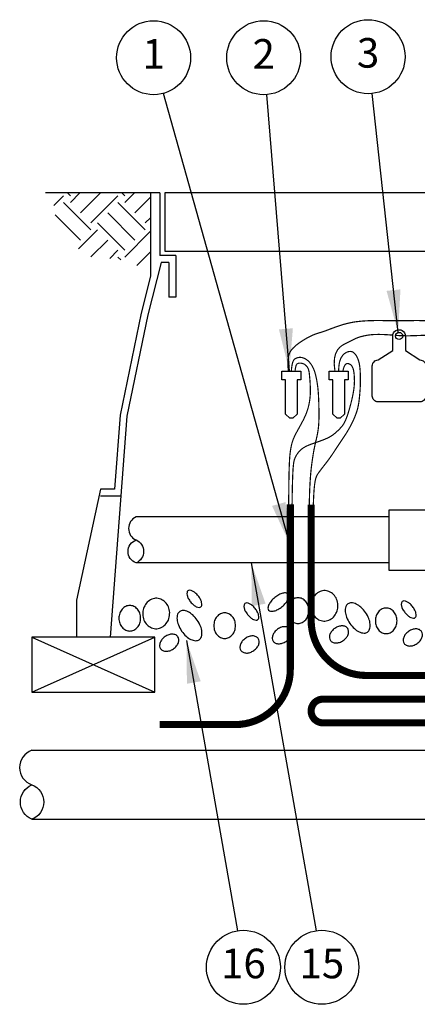
# Model space of a CAD drawing. Extents: x -0.2 to 16.3, y -1.8 to 8.6.
# Drawn here: x 3.4 to 5.1, y 2.3 to 6.4 of the extents above; entities that cross this region are included whole.
import ezdxf
from ezdxf.enums import TextEntityAlignment as Align

# ---------------------------------------------------------------- set-up
doc = ezdxf.new("R2010")
doc.units = 0
doc.header["$MEASUREMENT"] = 0
doc.layers.get('0').update_dxf_attribs({"linetype": 'CONTINUOUS'})
for name, color, linetype in [('IMAGE', 7, 'CONTINUOUS'), ('IVM', 5, 'CONTINUOUS'), ('TEXT_BUBBLES', 5, 'CONTINUOUS')]:
    doc.layers.add(name, color=color, linetype=linetype)
doc.styles.add('ROMANS', font='ROMANS.SHX')
doc.dimstyles.get("Standard").update_dxf_attribs({"dimtxt": 0.18, "dimasz": 0.18, "dimexe": 0.18, "dimexo": 0.0625, "dimgap": 0.09, "dimtad": 0, "dimtih": 1, "dimtoh": 1, "dimdec": 4, "dimzin": 0, "dimdsep": 46, "dimtxsty": 'Standard', "dimcen": 0.09, "dimadec": 0, "dimazin": 0, "dimtfac": 1, "dimtdec": 4, "dimtofl": 0, "dimtmove": 0, "dimatfit": 3, "dimfxl": 1, "dimtolj": 1, "dimtzin": 0, "dimarcsym": 0})

# ---------------------------------------------------------------- blocks, each defined once
blk = doc.blocks.new('icm')
at = {"flags": 128}
blk.add_lwpolyline([(-0.382, 1.205), (-0.237, 1.234), (0.237, 1.234), (0.382, 1.205), (0.382, 0.373), (-0.382, 0.373)], close=True, dxfattribs=at)
for points in [[(-0.237, 1.234), (-0.237, 0.373)], [(0.002, 1.234), (0.002, 0.373)], [(0.237, 1.234), (0.237, 0.373)], [(-0.099, 0.203), (-0.099, 0.065)], [(0.046, 0.203), (0.046, 0.065)], [(0.123, 0.203), (0.123, 0.065)]]:
    blk.add_lwpolyline(points, dxfattribs=at)
blk.add_lwpolyline([(0.062, 1.169), (0.188, 1.169, -0.414214), (0.212, 1.145), (0.212, 0.446, -0.414214), (0.188, 0.422), (0.062, 0.422, -0.414214), (0.038, 0.446), (0.038, 1.145, -0.414214)], format="xyb", close=True)
for points in [[(-0.399, 0.373), (0.399, 0.373), (0.399, 0.297), (-0.399, 0.297)], [(-0.377, 0.297), (0.377, 0.297), (0.377, 0.203), (-0.377, 0.203)], [(-0.334, 0.203), (0.334, 0.203), (0.334, 0.065), (-0.334, 0.065)], [(-0.235, 0.065), (0.235, 0.065), (0.235, 0), (-0.235, 0)]]:
    blk.add_lwpolyline(points, close=True)
blk = doc.blocks.new('*U3')
at = {"layer": 'IMAGE', "const_width": 0.005, "flags": 128}
for points in [[(0.0298, 0.3944), (0.0271, 0.4204), (0.024, 0.4434), (0.0207, 0.4636), (0.0171, 0.4814), (0.0134, 0.497), (0.0094, 0.5106), (0.0054, 0.5226), (0.0013, 0.5331), (-0.0029, 0.5423), (-0.0071, 0.5505), (-0.0113, 0.5578), (-0.0156, 0.5642), (-0.0199, 0.5698), (-0.0243, 0.5748), (-0.0287, 0.5794), (-0.0331, 0.5836), (-0.0376, 0.5874), (-0.0422, 0.5911), (-0.0468, 0.5945), (-0.0516, 0.5978), (-0.0564, 0.601), (-0.0614, 0.6041), (-0.0665, 0.6071), (-0.0718, 0.6101), (-0.0772, 0.6131), (-0.0828, 0.6161), (-0.0884, 0.619), (-0.0942, 0.6219), (-0.1, 0.6247), (-0.1059, 0.6274), (-0.1117, 0.6299), (-0.1175, 0.6322), (-0.1233, 0.6343), (-0.1291, 0.6362), (-0.1348, 0.6378), (-0.1405, 0.6393), (-0.1462, 0.6406), (-0.152, 0.6418), (-0.1577, 0.6428), (-0.1635, 0.6436), (-0.1693, 0.6442), (-0.1752, 0.6448), (-0.1809, 0.6452), (-0.1865, 0.6455), (-0.1919, 0.6457), (-0.197, 0.6459), (-0.2017, 0.646), (-0.2061, 0.6461), (-0.21, 0.6461), (-0.2137, 0.6462), (-0.2173, 0.6462), (-0.221, 0.6462), (-0.2251, 0.6462), (-0.2297, 0.6462), (-0.235, 0.6461), (-0.2412, 0.6461), (-0.2485, 0.646), (-0.2567, 0.6459), (-0.2658, 0.6458), (-0.2756, 0.6457), (-0.2859, 0.6457), (-0.2966, 0.6457), (-0.3076, 0.6457), (-0.3187, 0.6457), (-0.3298, 0.6458), (-0.3408, 0.6459), (-0.3518, 0.646), (-0.3628, 0.6461), (-0.3737, 0.6462), (-0.3846, 0.6463), (-0.3955, 0.6462), (-0.4063, 0.6461), (-0.4171, 0.6458), (-0.4279, 0.6454), (-0.4385, 0.6449), (-0.449, 0.6442), (-0.4594, 0.6433), (-0.4696, 0.6422), (-0.4796, 0.641), (-0.4894, 0.6395), (-0.4988, 0.6378), (-0.5081, 0.6358), (-0.5171, 0.6337), (-0.526, 0.6314), (-0.5347, 0.6289), (-0.5432, 0.6262), (-0.5517, 0.6235), (-0.5601, 0.6206), (-0.5684, 0.6176), (-0.5766, 0.6146), (-0.5847, 0.6116), (-0.5925, 0.6086), (-0.6002, 0.6057), (-0.6075, 0.603), (-0.6144, 0.6006), (-0.621, 0.5983), (-0.6272, 0.5964), (-0.633, 0.5946), (-0.6388, 0.5929), (-0.6447, 0.5911), (-0.6508, 0.5889), (-0.6573, 0.5864), (-0.6644, 0.5834), (-0.6723, 0.5796), (-0.6811, 0.5751), (-0.6905, 0.5698), (-0.7004, 0.5639), (-0.7104, 0.5575), (-0.7202, 0.5507), (-0.7296, 0.5436), (-0.7382, 0.5362), (-0.7459, 0.5288), (-0.7523, 0.5213), (-0.7576, 0.5133), (-0.7616, 0.5045), (-0.7644, 0.4944), (-0.7661, 0.4825), (-0.7667, 0.4684), (-0.7663, 0.4517), (-0.7648, 0.4318)], [(-0.3231, 0.5846), (-0.3396, 0.5859), (-0.3546, 0.5868), (-0.3682, 0.5874), (-0.3807, 0.5877), (-0.3921, 0.5876), (-0.4026, 0.5872), (-0.4125, 0.5865), (-0.4217, 0.5855), (-0.4306, 0.5842), (-0.439, 0.5827), (-0.4469, 0.581), (-0.4544, 0.5792), (-0.4612, 0.5773), (-0.4675, 0.5753), (-0.4732, 0.5733), (-0.4781, 0.5714), (-0.4824, 0.5695), (-0.4863, 0.5677), (-0.4901, 0.5657), (-0.4941, 0.5636), (-0.4986, 0.5612), (-0.5039, 0.5584), (-0.5103, 0.5551), (-0.5182, 0.5513), (-0.5276, 0.5468), (-0.5379, 0.5408), (-0.5481, 0.5326), (-0.5574, 0.5214), (-0.5649, 0.5065), (-0.5697, 0.4872), (-0.5709, 0.4625), (-0.5677, 0.4318)], [(-0.0294, 0.3944), (-0.0315, 0.4259), (-0.0346, 0.452), (-0.0386, 0.4734), (-0.0433, 0.4909), (-0.0486, 0.5049), (-0.0545, 0.5162), (-0.0607, 0.5255), (-0.0671, 0.5333), (-0.0737, 0.5403), (-0.0804, 0.5466), (-0.0872, 0.5521), (-0.094, 0.5571), (-0.1008, 0.5615), (-0.1075, 0.5654), (-0.1141, 0.5688), (-0.1206, 0.5718), (-0.1269, 0.5744), (-0.1332, 0.5767), (-0.1394, 0.5786), (-0.1456, 0.5802), (-0.1519, 0.5815), (-0.1584, 0.5825), (-0.1651, 0.5833), (-0.1721, 0.5837), (-0.1794, 0.5839), (-0.1871, 0.584), (-0.195, 0.5838), (-0.2034, 0.5835), (-0.212, 0.5832), (-0.221, 0.5828), (-0.2302, 0.5825), (-0.2398, 0.5822), (-0.2496, 0.582), (-0.2595, 0.582), (-0.2693, 0.582), (-0.279, 0.5821), (-0.2882, 0.5824), (-0.2969, 0.5827), (-0.3048, 0.5831), (-0.3118, 0.5836)], [(-0.552, 0.4318), (-0.5516, 0.4462), (-0.5505, 0.4584), (-0.5488, 0.4687), (-0.5465, 0.4774), (-0.5438, 0.4846), (-0.5409, 0.4905), (-0.5377, 0.4955), (-0.5344, 0.4997), (-0.5311, 0.5032), (-0.5279, 0.5062), (-0.5246, 0.5087), (-0.5214, 0.5108), (-0.5182, 0.5124), (-0.5151, 0.5137), (-0.512, 0.5146), (-0.509, 0.5153), (-0.5061, 0.5157), (-0.5032, 0.5159), (-0.5004, 0.5157), (-0.4976, 0.5152), (-0.4948, 0.5144), (-0.4922, 0.5132), (-0.4896, 0.5116), (-0.487, 0.5096), (-0.4844, 0.5071), (-0.482, 0.5042), (-0.4796, 0.5009), (-0.4773, 0.4974), (-0.4752, 0.4935), (-0.4732, 0.4895), (-0.4713, 0.4853), (-0.4696, 0.481), (-0.4681, 0.4766), (-0.4668, 0.4722), (-0.4657, 0.4676), (-0.4647, 0.4631), (-0.4639, 0.4584), (-0.4632, 0.4537), (-0.4626, 0.4489), (-0.462, 0.444), (-0.4616, 0.439), (-0.4613, 0.434), (-0.461, 0.429), (-0.4607, 0.424), (-0.4606, 0.419), (-0.4604, 0.4142), (-0.4603, 0.4094), (-0.4602, 0.4048), (-0.4602, 0.4003), (-0.4601, 0.396), (-0.4601, 0.3917), (-0.4601, 0.3874), (-0.4602, 0.383), (-0.4603, 0.3784), (-0.4605, 0.3736), (-0.4607, 0.3685), (-0.461, 0.363), (-0.4613, 0.3572), (-0.4617, 0.3512), (-0.4622, 0.345), (-0.4627, 0.3386), (-0.4633, 0.3321), (-0.4639, 0.3256), (-0.4645, 0.3191), (-0.4652, 0.3126), (-0.466, 0.3063), (-0.4669, 0.2999), (-0.4679, 0.2935), (-0.4691, 0.2871), (-0.4705, 0.2807), (-0.472, 0.2742), (-0.4738, 0.2676), (-0.4759, 0.2609), (-0.4782, 0.2541), (-0.4808, 0.2473), (-0.4835, 0.2404), (-0.4863, 0.2336), (-0.4893, 0.2269), (-0.4924, 0.2202), (-0.4956, 0.2136), (-0.4988, 0.2072), (-0.5021, 0.201), (-0.5054, 0.1949), (-0.5088, 0.1888), (-0.5123, 0.1829), (-0.5158, 0.177), (-0.5194, 0.1711), (-0.5231, 0.1652), (-0.5269, 0.1594), (-0.5308, 0.1535), (-0.5347, 0.1475), (-0.5388, 0.1415), (-0.5429, 0.1354), (-0.5471, 0.1292), (-0.5513, 0.1228), (-0.5556, 0.1163), (-0.56, 0.1097), (-0.5645, 0.1029), (-0.5691, 0.0959), (-0.5738, 0.0888), (-0.5786, 0.0816), (-0.5836, 0.0744), (-0.5887, 0.067), (-0.5941, 0.0596), (-0.5997, 0.0521), (-0.6053, 0.0447), (-0.6111, 0.0373), (-0.6168, 0.03), (-0.6223, 0.0228), (-0.6277, 0.0159), (-0.6327, 0.0091), (-0.6374, 0.0027), (-0.6416, -0.0036), (-0.6453, -0.0106), (-0.6486, -0.0195), (-0.6515, -0.0314), (-0.6539, -0.0474), (-0.656, -0.0686), (-0.6577, -0.096), (-0.6591, -0.1308)], [(-0.7365, 0.4318), (-0.7353, 0.4418), (-0.7339, 0.4496), (-0.7322, 0.4555), (-0.7303, 0.4597), (-0.7281, 0.4626), (-0.7258, 0.4644), (-0.7233, 0.4655), (-0.7207, 0.4661), (-0.7179, 0.4664), (-0.715, 0.4665), (-0.7121, 0.4663), (-0.7091, 0.466), (-0.7061, 0.4654), (-0.7032, 0.4645), (-0.7003, 0.4634), (-0.6975, 0.462), (-0.6948, 0.4604), (-0.6923, 0.4584), (-0.6899, 0.4563), (-0.6877, 0.4539), (-0.6857, 0.4513), (-0.6838, 0.4486), (-0.6822, 0.4456), (-0.6808, 0.4426), (-0.6796, 0.4393), (-0.6786, 0.436), (-0.6777, 0.4324), (-0.677, 0.4286), (-0.6764, 0.4247), (-0.6759, 0.4204), (-0.6754, 0.4159), (-0.675, 0.411), (-0.6745, 0.4058), (-0.6741, 0.4004), (-0.6736, 0.3948), (-0.6732, 0.389), (-0.6728, 0.3832), (-0.6725, 0.3774), (-0.6722, 0.3717), (-0.6719, 0.3661), (-0.6717, 0.3607), (-0.6716, 0.3556), (-0.6716, 0.3506), (-0.6716, 0.3457), (-0.6718, 0.3409), (-0.672, 0.3362), (-0.6722, 0.3315), (-0.6726, 0.3268), (-0.673, 0.3221), (-0.6735, 0.3173), (-0.6741, 0.3125), (-0.6748, 0.3077), (-0.6755, 0.3028), (-0.6764, 0.2978), (-0.6774, 0.2929), (-0.6786, 0.2878), (-0.6798, 0.2827), (-0.6812, 0.2775), (-0.6827, 0.2722), (-0.6844, 0.2669), (-0.6863, 0.2614), (-0.6883, 0.2558), (-0.6906, 0.25), (-0.6931, 0.2442), (-0.6959, 0.2382), (-0.6988, 0.232), (-0.7019, 0.2258), (-0.7052, 0.2195), (-0.7085, 0.2132), (-0.7119, 0.2069), (-0.7154, 0.2007), (-0.7188, 0.1946), (-0.7221, 0.1885), (-0.7254, 0.1826), (-0.7286, 0.1768), (-0.7317, 0.171), (-0.7347, 0.1653), (-0.7375, 0.1596), (-0.7401, 0.154), (-0.7426, 0.1484), (-0.7448, 0.1427), (-0.7469, 0.1369), (-0.7488, 0.1309), (-0.7505, 0.1246), (-0.7521, 0.1178), (-0.7536, 0.1104), (-0.755, 0.1024), (-0.7563, 0.0936), (-0.7576, 0.0837), (-0.7588, 0.0715), (-0.7598, 0.0555), (-0.7608, 0.0343), (-0.7617, 0.0064), (-0.7624, -0.0296), (-0.7629, -0.0752), (-0.7633, -0.1318)], [(-0.7523, 0.4318), (-0.7509, 0.4462), (-0.7493, 0.4577), (-0.7473, 0.4666), (-0.7451, 0.4733), (-0.7426, 0.4782), (-0.7399, 0.4818), (-0.737, 0.4843), (-0.7339, 0.4861), (-0.7306, 0.4876), (-0.7272, 0.4889), (-0.7238, 0.4898), (-0.7202, 0.4905), (-0.7165, 0.4908), (-0.7127, 0.4907), (-0.7089, 0.4903), (-0.705, 0.4894), (-0.7011, 0.4882), (-0.6971, 0.4866), (-0.6932, 0.4846), (-0.6893, 0.4822), (-0.6856, 0.4795), (-0.6819, 0.4765), (-0.6784, 0.4733), (-0.6751, 0.4698), (-0.6719, 0.466), (-0.669, 0.4621), (-0.6663, 0.458), (-0.6638, 0.4537), (-0.6615, 0.4494), (-0.6594, 0.445), (-0.6574, 0.4405), (-0.6557, 0.4361), (-0.654, 0.4317), (-0.6526, 0.4272), (-0.6512, 0.4227), (-0.65, 0.4182), (-0.6488, 0.4134), (-0.6477, 0.4085), (-0.6466, 0.4034), (-0.6455, 0.398), (-0.6444, 0.3923), (-0.6434, 0.3862), (-0.6423, 0.3795), (-0.6413, 0.3723), (-0.6403, 0.3643), (-0.6394, 0.3555), (-0.6385, 0.3457), (-0.6377, 0.335), (-0.6371, 0.3231), (-0.6365, 0.3104), (-0.636, 0.2972), (-0.6357, 0.2837), (-0.6354, 0.2702), (-0.6353, 0.2571), (-0.6353, 0.2446), (-0.6354, 0.233), (-0.6357, 0.2226), (-0.6361, 0.2132), (-0.6367, 0.2047), (-0.6374, 0.1969), (-0.6382, 0.1896), (-0.6391, 0.1827), (-0.6402, 0.176), (-0.6414, 0.1694), (-0.6428, 0.1627), (-0.6442, 0.1558), (-0.6457, 0.149), (-0.6473, 0.1421), (-0.6489, 0.1352), (-0.6504, 0.1284), (-0.6519, 0.1218), (-0.6533, 0.1153), (-0.6547, 0.109), (-0.656, 0.1026), (-0.6572, 0.096), (-0.6584, 0.0891), (-0.6597, 0.0814), (-0.661, 0.073), (-0.6624, 0.0635), (-0.664, 0.0528), (-0.6657, 0.0405), (-0.6675, 0.0263), (-0.6693, 0.0095), (-0.6711, -0.0103), (-0.6727, -0.0338), (-0.6742, -0.0615), (-0.6754, -0.0938), (-0.6763, -0.1314)], [(-0.5343, 0.4318), (-0.5321, 0.4421), (-0.5295, 0.4501), (-0.5268, 0.456), (-0.524, 0.4601), (-0.521, 0.4628), (-0.518, 0.4642), (-0.515, 0.4647), (-0.512, 0.4645), (-0.5091, 0.4639), (-0.5063, 0.4628), (-0.5036, 0.4613), (-0.501, 0.4594), (-0.4986, 0.457), (-0.4964, 0.4542), (-0.4944, 0.451), (-0.4926, 0.4473), (-0.4911, 0.4431), (-0.4898, 0.4385), (-0.4887, 0.4336), (-0.4878, 0.4283), (-0.4871, 0.4227), (-0.4865, 0.4168), (-0.486, 0.4106), (-0.4857, 0.4043), (-0.4855, 0.3978), (-0.4854, 0.391), (-0.4855, 0.3838), (-0.4859, 0.376), (-0.4866, 0.3675), (-0.4877, 0.3582), (-0.4892, 0.348), (-0.4912, 0.3366), (-0.4937, 0.3242), (-0.4967, 0.3109), (-0.5001, 0.2971), (-0.5038, 0.2832), (-0.5077, 0.2694), (-0.5117, 0.2563), (-0.5157, 0.2441), (-0.5197, 0.2333), (-0.5237, 0.224), (-0.5275, 0.2161), (-0.5312, 0.2094), (-0.535, 0.2037), (-0.5388, 0.1987), (-0.5427, 0.1943), (-0.5467, 0.1901), (-0.5508, 0.186), (-0.5551, 0.1817), (-0.5597, 0.1773), (-0.5647, 0.1728), (-0.5701, 0.1683), (-0.5761, 0.1637), (-0.5828, 0.1592), (-0.5902, 0.1548), (-0.5984, 0.1505), (-0.6074, 0.1464), (-0.6172, 0.1424), (-0.6273, 0.1386), (-0.6377, 0.1349), (-0.648, 0.1313), (-0.6579, 0.1279), (-0.6673, 0.1245), (-0.6758, 0.1213), (-0.6834, 0.1181), (-0.69, 0.115), (-0.6958, 0.1119), (-0.7009, 0.1089), (-0.7053, 0.1058), (-0.7093, 0.1027), (-0.7129, 0.0995), (-0.7162, 0.0962), (-0.7194, 0.0928), (-0.7224, 0.0893), (-0.7253, 0.0856), (-0.728, 0.0817), (-0.7306, 0.0776), (-0.7331, 0.0731), (-0.7354, 0.0684), (-0.7376, 0.0633), (-0.7396, 0.0576), (-0.7414, 0.0498), (-0.7431, 0.0384), (-0.7447, 0.0216), (-0.746, -0.0021), (-0.7472, -0.0344), (-0.7482, -0.077), (-0.749, -0.1314)]]:
    blk.add_lwpolyline(points, dxfattribs=at)
at = {"layer": 'IMAGE'}
blk.add_lwpolyline([(-0.2701, 0.5609), (-0.2701, 0.5196), (-0.2083, 0.4797, -0.414214), (-0.1836, 0.4549), (-0.1836, 0.3275, -0.414214), (-0.2083, 0.3027), (-0.3852, 0.3027, -0.414214), (-0.4099, 0.3275), (-0.4099, 0.4549, -0.414214), (-0.3852, 0.4797), (-0.3234, 0.5196), (-0.3234, 0.5805, -1.021971), (-0.2701, 0.5805), (-0.2701, 0.578)], format="xyb", close=True, dxfattribs=at)
for points in [[(-0.728, 0.3965), (-0.728, 0.2514), (-0.7455, 0.2338), (-0.759, 0.2338), (-0.7766, 0.2514), (-0.7766, 0.3965), (-0.7929, 0.3965), (-0.7929, 0.4318), (-0.7116, 0.4318), (-0.7116, 0.3965)], [(-0.5277, 0.3965), (-0.5277, 0.2514), (-0.5453, 0.2338), (-0.5587, 0.2338), (-0.5763, 0.2514), (-0.5763, 0.3965), (-0.5927, 0.3965), (-0.5927, 0.4318), (-0.5113, 0.4318), (-0.5113, 0.3965)]]:
    blk.add_lwpolyline(points, close=True, dxfattribs=at)
at = {"layer": 'IMAGE', "const_width": 0.03, "flags": 128}
for points in [[(-0.7565, -0.1303), (-0.7565, -0.8268, -0.414214), (-0.9894, -1.0598), (-1.3091, -1.0598)], [(-0.6684, -0.1312), (-0.6684, -0.6195, 0.414214), (-0.4354, -0.8524), (-0.0166, -0.8524, -0.414214), (0.0334, -0.9024), (0.0334, -0.9024, -0.414214), (-0.0166, -0.9524), (-0.6184, -0.9524, 0.414214), (-0.6684, -1.0024), (-0.6684, -1.0024, 0.414214), (-0.6184, -1.0524), (0.6056, -1.0524)]]:
    blk.add_lwpolyline(points, format="xyb", dxfattribs=at)
at = {"layer": 'IMAGE'}
blk.add_circle((-0.2967, 0.5811), 0.0153, dxfattribs=at)
at = {"layer": 'IVM', "xscale": 0.25, "yscale": 0.25, "zscale": 0.25}
blk.add_blockref('icm', (0, 0.0859), dxfattribs=at)

msp = doc.modelspace()

# ---------------------------------------------------------------- hatches: boundary and pattern name
at = {"layer": 'IMAGE'}
h = msp.add_hatch(dxfattribs=at)
h.set_pattern_fill('EARTH', color=256, scale=0.65, angle=45, style=0)
h.set_pattern_definition([(45, (3.00061, 0.29067), (1e-17, 0.2298097), [0.1625, -0.1625]), (45, (2.95752, 0.33376), (1e-17, 0.2298097), [0.1625, -0.1625]), (45, (2.91443, 0.37685), (1e-17, 0.2298097), [0.1625, -0.1625]), (135, (2.91443, 0.40558), (-0.2298097, 4e-17), [0.1625, -0.1625]), (135, (2.95752, 0.44867), (-0.2298097, 4e-17), [0.1625, -0.1625]), (135, (3.00061, 0.49176), (-0.2298097, 4e-17), [0.1625, -0.1625])])
h.paths.add_polyline_path([(3.9425, 5.7034), (3.5333, 5.7034), (3.5333, 5.6587), (3.5465, 5.5685), (3.6247, 5.4783), (3.6813, 5.4338), (3.7535, 5.429), (3.8329, 5.4182), (3.8954, 5.3929), (3.9425, 5.3724)])

# ---------------------------------------------------------------- linework, layer by layer
for p, q in [((4.9502, 4.3642), (4.9502, 4.1104)), ((5.1438, 4.3642), (4.9502, 4.3642)), ((4.9502, 4.1104), (5.1438, 4.1104))]:
    msp.add_line(p, q, dxfattribs=at)
for points in [[(3.9425, 5.7034), (3.4994, 5.7034)], [(3.9425, 5.7034), (3.9425, 5.3516)], [(3.9816, 5.7034), (3.9425, 5.7034)], [(3.9816, 5.7034), (3.9816, 5.4396)], [(4.0031, 5.7034), (4.0031, 5.4578)], [(6.3812, 5.7034), (4.0031, 5.7034)], [(4.0031, 5.4578), (6.3812, 5.4578)], [(3.9874, 5.4102), (3.932, 5.1887)], [(4.05, 5.4396), (3.9816, 5.4396)], [(4.0207, 5.4102), (3.9874, 5.4102)], [(4.0207, 5.4102), (4.0207, 5.2637)], [(4.05, 5.4396), (4.05, 5.2637)], [(3.9425, 5.3516), (3.9034, 5.1952)], [(4.05, 5.2637), (4.0207, 5.2637)], [(3.9034, 5.1952), (3.8141, 4.7652)], [(3.932, 5.1887), (3.8432, 4.7611)], [(3.8432, 4.7611), (3.773, 3.827)], [(3.8141, 4.7652), (3.7906, 4.4525)], [(3.7318, 4.4525), (3.6298, 3.9834)], [(3.7906, 4.4525), (3.7318, 4.4525)], [(3.8178, 4.4232), (3.7318, 4.4232)], [(4.9502, 4.3352), (3.8819, 4.3352)], [(4.9502, 4.1411), (3.8819, 4.1411)], [(3.6298, 3.9834), (3.6298, 3.827)], [(3.4415, 3.827), (3.9613, 3.5948)], [(3.4415, 3.5948), (3.9613, 3.827)], [(3.9613, 3.827), (3.4415, 3.827)], [(3.4415, 3.827), (3.4415, 3.5948)], [(3.773, 3.827), (3.6298, 3.827)], [(3.9613, 3.5948), (3.9613, 3.827)], [(3.4415, 3.5948), (3.9613, 3.5948)], [(3.4408, 3.3499), (4.5888, 3.3499)], [(4.5888, 3.3499), (5.8963, 3.3499)], [(3.4408, 3.0587), (4.5888, 3.0587)], [(4.5888, 3.0587), (5.8963, 3.0587)]]:
    msp.add_lwpolyline(points, dxfattribs=at)
for points in [[(3.8819, 4.3352, 0.657955), (3.8819, 4.2381, -0.657955), (3.8819, 4.1411, -0.703414), (3.8819, 4.2381, -0.703414)], [(3.4408, 3.3499, 0.700656), (3.4408, 3.2043, -0.700656), (3.4408, 3.0587, -0.657665), (3.4408, 3.2043, -0.657665)]]:
    msp.add_lwpolyline(points, format="xyb", dxfattribs=at)
for points in [[(3.9701, 3.9917, 0.109602), (3.9484, 3.988, 0.10242), (3.9289, 3.9749, 0.09367), (3.9156, 3.9551, 0.088299), (3.91, 3.9304, 0.088299), (3.9132, 3.9053, 0.09367), (3.9244, 3.8842, 0.10242), (3.9425, 3.8693, 0.109602), (3.9637, 3.8634, 0.109602), (3.9854, 3.8671, 0.10242), (4.0049, 3.8802, 0.09367), (4.0182, 3.9001, 0.088299), (4.0238, 3.9248, 0.088299), (4.0206, 3.9499, 0.09367), (4.0094, 3.9709, 0.10242), (3.9913, 3.9859, 0.109602)], [(4.1008, 4.0234, 0.183304), (4.0971, 4.0171, 0.102461), (4.0976, 4.0043, 0.061573), (4.1026, 3.9914, 0.047844), (4.1124, 3.9765, 0.047844), (4.1249, 3.9638, 0.061573), (4.1365, 3.9562, 0.102461), (4.1489, 3.9531, 0.183304), (4.1558, 3.9554, 0.183304), (4.1595, 3.9617, 0.102461), (4.159, 3.9744, 0.061573), (4.154, 3.9874, 0.047844), (4.1442, 4.0022, 0.047844), (4.1317, 4.0149, 0.061573), (4.1201, 4.0225, 0.102461), (4.1078, 4.0256, 0.183304)], [(4.4422, 3.9417, 0.184728), (4.4499, 3.9373, 0.10214), (4.4654, 3.9382, 0.061026), (4.4811, 3.9444, 0.047328), (4.4992, 3.9566, 0.047328), (4.5146, 3.972, 0.061026), (4.5237, 3.9862, 0.10214), (4.5275, 4.0013, 0.184728), (4.5247, 4.0097, 0.184728), (4.517, 4.014, 0.10214), (4.5015, 4.0132, 0.061026), (4.4858, 4.0069, 0.047328), (4.4677, 3.9947, 0.047328), (4.4523, 3.9794, 0.061026), (4.4432, 3.9651, 0.10214), (4.4394, 3.95, 0.184728)], [(4.6121, 3.9398, 0.084673), (4.6085, 3.9609, 0.091654), (4.5987, 3.978, 0.103634), (4.5834, 3.9899, 0.114054), (4.5663, 3.9939, 0.114054), (4.5491, 3.9899, 0.103634), (4.5338, 3.978, 0.091654), (4.524, 3.9609, 0.084673), (4.5204, 3.9398, 0.084673), (4.524, 3.9187, 0.091654), (4.5338, 3.9015, 0.103634), (4.5491, 3.8897, 0.114054), (4.5663, 3.8857, 0.114054), (4.5834, 3.8897, 0.103634), (4.5987, 3.9015, 0.091654), (4.6085, 3.9187, 0.084673)], [(4.6811, 4.024, 0.109602), (4.6595, 4.0203, 0.10242), (4.64, 4.0072, 0.09367), (4.6267, 3.9873, 0.088299), (4.621, 3.9627, 0.088299), (4.6242, 3.9376, 0.09367), (4.6355, 3.9165, 0.10242), (4.6536, 3.9015, 0.109602), (4.6748, 3.8957, 0.109602), (4.6965, 3.8994, 0.10242), (4.716, 3.9125, 0.09367), (4.7292, 3.9324, 0.088299), (4.7349, 3.957, 0.088299), (4.7317, 3.9821, 0.09367), (4.7204, 4.0032, 0.10242), (4.7023, 4.0182, 0.109602)], [(3.9011, 3.9075, 0.084673), (3.8975, 3.9286, 0.091654), (3.8876, 3.9457, 0.103634), (3.8724, 3.9576, 0.114054), (3.8552, 3.9616, 0.114054), (3.838, 3.9576, 0.103634), (3.8228, 3.9457, 0.091654), (3.8129, 3.9286, 0.084673), (3.8093, 3.9075, 0.084673), (3.8129, 3.8864, 0.091654), (3.8228, 3.8693, 0.103634), (3.838, 3.8574, 0.114054), (3.8552, 3.8534, 0.114054), (3.8724, 3.8574, 0.103634), (3.8876, 3.8693, 0.091654), (3.8975, 3.8864, 0.084673)], [(4.3419, 3.9698, 0.183304), (4.3382, 3.9635, 0.102461), (4.3387, 3.9507, 0.061573), (4.3436, 3.9378, 0.047844), (4.3535, 3.9229, 0.047844), (4.3659, 3.9102, 0.061573), (4.3776, 3.9026, 0.102461), (4.3899, 3.8995, 0.183304), (4.3968, 3.9018, 0.183304), (4.4005, 3.9081, 0.102461), (4.4, 3.9208, 0.061573), (4.3951, 3.9338, 0.047844), (4.3852, 3.9486, 0.047844), (4.3728, 3.9613, 0.061573), (4.3612, 3.9689, 0.102461), (4.3488, 3.972, 0.183304)], [(4.7773, 3.9683, 0.161551), (4.7685, 3.9565, 0.106153), (4.766, 3.9346, 0.070345), (4.7716, 3.9116, 0.056606), (4.7855, 3.8858, 0.056606), (4.8048, 3.8637, 0.070345), (4.8244, 3.8504, 0.106153), (4.8458, 3.845, 0.161551), (4.8599, 3.8491, 0.161551), (4.8687, 3.8609, 0.106153), (4.8712, 3.8828, 0.070345), (4.8656, 3.9058, 0.056606), (4.8517, 3.9317, 0.056606), (4.8324, 3.9537, 0.070345), (4.8128, 3.9671, 0.106153), (4.7914, 3.9724, 0.161551)], [(4.9849, 3.8966, 0.084673), (4.9813, 3.9177, 0.091654), (4.9715, 3.9349, 0.103634), (4.9562, 3.9467, 0.114054), (4.939, 3.9507, 0.114054), (4.9219, 3.9467, 0.103634), (4.9066, 3.9349, 0.091654), (4.8968, 3.9177, 0.084673), (4.8932, 3.8966, 0.084673), (4.8968, 3.8755, 0.091654), (4.9066, 3.8584, 0.103634), (4.9219, 3.8465, 0.114054), (4.939, 3.8425, 0.114054), (4.9562, 3.8465, 0.103634), (4.9715, 3.8584, 0.091654), (4.9813, 3.8755, 0.084673)], [(5.0069, 3.9782, 0.183304), (5.0032, 3.9719, 0.102461), (5.0037, 3.9592, 0.061573), (5.0086, 3.9462, 0.047844), (5.0185, 3.9314, 0.047844), (5.0309, 3.9187, 0.061573), (5.0426, 3.9111, 0.102461), (5.0549, 3.9079, 0.183304), (5.0619, 3.9102, 0.183304), (5.0655, 3.9165, 0.102461), (5.065, 3.9293, 0.061573), (5.0601, 3.9422, 0.047844), (5.0503, 3.9571, 0.047844), (5.0378, 3.9698, 0.061573), (5.0262, 3.9774, 0.102461), (5.0138, 3.9805, 0.183304)], [(4.0663, 3.936, 0.161551), (4.0574, 3.9243, 0.106153), (4.0549, 3.9023, 0.070345), (4.0606, 3.8794, 0.056606), (4.0744, 3.8535, 0.056606), (4.0938, 3.8314, 0.070345), (4.1133, 3.8181, 0.106153), (4.1347, 3.8127, 0.161551), (4.1488, 3.8169, 0.161551), (4.1577, 3.8286, 0.106153), (4.1601, 3.8505, 0.070345), (4.1545, 3.8735, 0.056606), (4.1406, 3.8994, 0.056606), (4.1213, 3.9215, 0.070345), (4.1018, 3.9348, 0.106153), (4.0804, 3.9402, 0.161551)], [(4.3022, 3.8762, 0.084673), (4.2986, 3.8973, 0.091654), (4.2887, 3.9145, 0.103634), (4.2735, 3.9264, 0.114054), (4.2563, 3.9303, 0.114054), (4.2391, 3.9264, 0.103634), (4.2239, 3.9145, 0.091654), (4.214, 3.8973, 0.084673), (4.2104, 3.8762, 0.084673), (4.214, 3.8552, 0.091654), (4.2239, 3.838, 0.103634), (4.2391, 3.8261, 0.114054), (4.2563, 3.8222, 0.114054), (4.2735, 3.8261, 0.103634), (4.2887, 3.838, 0.091654), (4.2986, 3.8552, 0.084673)], [(4.4803, 3.8615, 0.070899), (4.4673, 3.8493, 0.082487), (4.4597, 3.836, 0.106814), (4.4576, 3.8215, 0.134001), (4.4615, 3.8104, 0.134001), (4.4706, 3.8028, 0.106814), (4.4849, 3.7996, 0.082487), (4.5, 3.802, 0.070899), (4.516, 3.81, 0.070899), (4.5291, 3.8221, 0.082487), (4.5367, 3.8355, 0.106814), (4.5387, 3.85, 0.134001), (4.5348, 3.8611, 0.134001), (4.5258, 3.8687, 0.106814), (4.5115, 3.8719, 0.082487), (4.4963, 3.8695, 0.070899)], [(4.7219, 3.8649, 0.070899), (4.7088, 3.8528, 0.082487), (4.7012, 3.8394, 0.106814), (4.6991, 3.8249, 0.134001), (4.7031, 3.8138, 0.134001), (4.7121, 3.8062, 0.106814), (4.7264, 3.803, 0.082487), (4.7416, 3.8055, 0.070899), (4.7575, 3.8134, 0.070899), (4.7706, 3.8256, 0.082487), (4.7782, 3.8389, 0.106814), (4.7802, 3.8535, 0.134001), (4.7763, 3.8646, 0.134001), (4.7673, 3.8721, 0.106814), (4.753, 3.8753, 0.082487), (4.7378, 3.8729, 0.070899)], [(4.0043, 3.8299, 0.070899), (3.9912, 3.8178, 0.082487), (3.9836, 3.8044, 0.106814), (3.9815, 3.7899, 0.134001), (3.9855, 3.7788, 0.134001), (3.9945, 3.7712, 0.106814), (4.0088, 3.768, 0.082487), (4.024, 3.7704, 0.070899), (4.0399, 3.7784, 0.070899), (4.053, 3.7906, 0.082487), (4.0606, 3.8039, 0.106814), (4.0627, 3.8184, 0.134001), (4.0587, 3.8295, 0.134001), (4.0497, 3.8371, 0.106814), (4.0354, 3.8403, 0.082487), (4.0202, 3.8379, 0.070899)], [(4.3438, 3.8225, 0.070899), (4.3307, 3.8104, 0.082487), (4.3231, 3.797, 0.106814), (4.3211, 3.7825, 0.134001), (4.325, 3.7714, 0.134001), (4.334, 3.7638, 0.106814), (4.3483, 3.7606, 0.082487), (4.3635, 3.7631, 0.070899), (4.3795, 3.771, 0.070899), (4.3925, 3.7832, 0.082487), (4.4001, 3.7965, 0.106814), (4.4022, 3.8111, 0.134001), (4.3983, 3.8222, 0.134001), (4.3893, 3.8297, 0.106814), (4.3749, 3.8329, 0.082487), (4.3598, 3.8305, 0.070899)], [(5.0339, 3.852, 0.070899), (5.0208, 3.8399, 0.082487), (5.0132, 3.8266, 0.106814), (5.0111, 3.812, 0.134001), (5.0151, 3.8009, 0.134001), (5.0241, 3.7934, 0.106814), (5.0384, 3.7902, 0.082487), (5.0536, 3.7926, 0.070899), (5.0695, 3.8006, 0.070899), (5.0826, 3.8127, 0.082487), (5.0902, 3.8261, 0.106814), (5.0922, 3.8406, 0.134001), (5.0883, 3.8517, 0.134001), (5.0793, 3.8593, 0.106814), (5.065, 3.8624, 0.082487), (5.0498, 3.86, 0.070899)]]:
    msp.add_lwpolyline(points, format="xyb", close=True, dxfattribs=at)
at = {"layer": 'TEXT_BUBBLES'}
for centre in [(3.9559, 6.2743), (4.4213, 6.2743), (4.8625, 6.2787), (4.3356, 2.4336), (4.6671, 2.4336)]:
    msp.add_circle(centre, 0.1562, dxfattribs=at)

# ---------------------------------------------------------------- block references
at = {"layer": 'IVM'}
msp.add_blockref('*U3', (5.2902, 4.5183), dxfattribs=at)

# ---------------------------------------------------------------- texts
at = {"layer": 'TEXT_BUBBLES', "style": 'ROMANS'}
for s, p in [('1', (3.9559, 6.2743)), ('2', (4.4213, 6.2743)), ('3', (4.8625, 6.2787)), ('16', (4.3356, 2.4336)), ('15', (4.6671, 2.4336))]:
    msp.add_text(s, height=0.125, dxfattribs=at).set_placement(p, align=Align.MIDDLE)

# ---------------------------------------------------------------- leaders
at = {"layer": 'TEXT_BUBBLES'}
for points in [[(4.5337, 4.2166), (3.9982, 6.1239)], [(4.5298, 4.9501), (4.434, 6.1186)], [(4.9895, 5.1141), (4.8794, 6.1233)], [(4.3689, 4.1411), (4.6428, 2.588)], [(4.0947, 3.8133), (4.3107, 2.5879)]]:
    msp.add_leader(points, dimstyle='Standard', dxfattribs=at)

doc.saveas('drawing.dxf')
